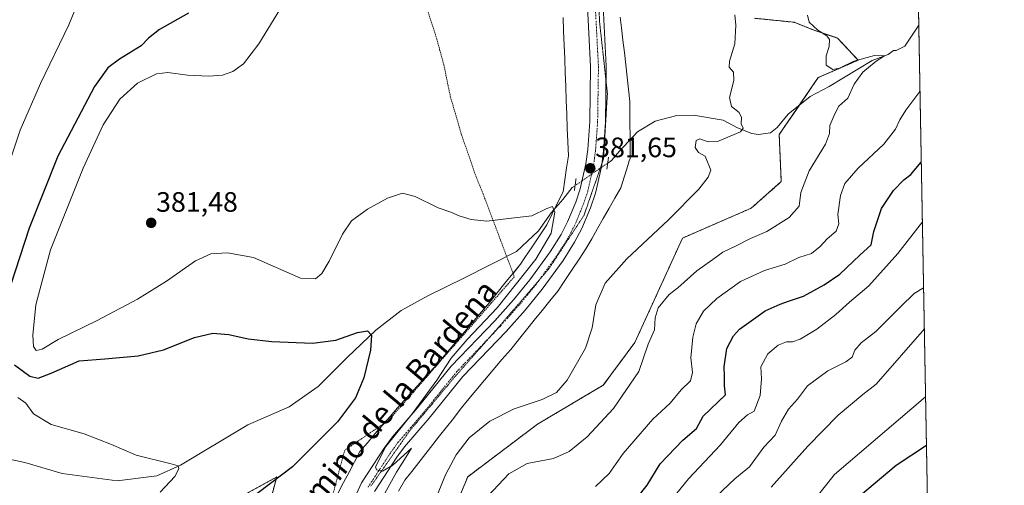
# Model space of a CAD drawing. Units: metres. Extents: x 625829 to 629319, y 4655531 to 4657906.
# Drawn here: x 628968 to 629319, y 4657097 to 4657263 of the extents above; entities that cross this region are included whole.
import ezdxf
from ezdxf.enums import TextEntityAlignment as Align

# ---------------------------------------------------------------- set-up
doc = ezdxf.new("R2010")
doc.units = ezdxf.units.M
doc.header["$MEASUREMENT"] = 0
for name, pattern in [('TRAZO_Y_PUNTO', [1, 0.5, -0.25, 0, -0.25]), ('TRAZOS', [0.75, 0.5, -0.25]), ('TRAZOS2', [0.375, 0.25, -0.125])]:
    doc.linetypes.add(name, pattern=pattern)
for name, color, linetype, lineweight in [('Alambrada', 19, 'TRAZOS', 0), ('Arbolado forestal', 92, 'TRAZOS', 0), ('Arbolado forestal CxS', 92, 'Continuous', 0), ('Carátula', 7, 'Continuous', 5), ('Comarca CxS', 133, 'Continuous', 0), ('Comunidad Autónoma CxS', 142, 'Continuous', 0), ('Corriente natural lineal', 142, 'Continuous', 13), ('Corriente natural lineal oculto', 19, 'TRAZO_Y_PUNTO', 13), ('Cultivos herbáceos CxS', 92, 'Continuous', 0), ('Curva de nivel maestra', 36, 'Continuous', 30), ('Curva de nivel normal', 36, 'Continuous', 0), ('Espacio natural protegido CxS', 2, 'Continuous', 0), ('Municipio CxS', 142, 'Continuous', 0), ('Pista no pavimentada', 254, 'Continuous', 13), ('Pista no pavimentada Cxs', 254, 'Continuous', 0), ('Pista pavimentada eje', 135, 'TRAZO_Y_PUNTO', 0), ('Provincia CxS', 1, 'Continuous', 0), ('Puente lineal', 2, 'TRAZOS2', 0), ('Punto de cota en terreno', 7, 'Continuous', 0), ('Rótulo de punto de cota en terreno', 19, 'Continuous', 0), ('Texto cartográfico', 19, 'Continuous', 0), ('Vía pecuaria', 92, 'Continuous', 13), ('Vía pecuaria CxS', 92, 'Continuous', 13), ('Vía pecuaria eje', 92, 'TRAZOS2', 0)]:
    doc.layers.add(name, color=color, linetype=linetype, lineweight=lineweight)
doc.styles.add('Arial', font='txt', dxfattribs={"height": 0.2})

# ---------------------------------------------------------------- blocks, each defined once
blk = doc.blocks.new('*U157')
at = {"layer": 'Cultivos herbáceos CxS', "color": 92, "linetype": 'Continuous', "lineweight": 0}
for points in [[(629229.62, 4657263.67, 385.46), (629243.73, 4657262.26, 388.67), (629250.78, 4657259.44, 389.52), (629259.24, 4657256.62, 390.66), (629266.53, 4657248.72, 389.69), (629252.29, 4657242.51, 388.79), (629238.4, 4657222.22, 386.46), (629239.13, 4657205.42, 387.89), (629228.41, 4657195.96, 387.39), (629203.93, 4657185.31, 386.12), (629186.9, 4657148.05, 387.59), (629175.66, 4657132.83, 386.85), (629152.25, 4657118.99, 386.18), (629127.34, 4657100.21, 385.87), (629110.27, 4657059.67, 383.73)], [(629053.62, 4657079.27, 379.22), (629059.18, 4657100.13, 374.45), (629037.9, 4657088.42, 372.78)]]:
    blk.add_polyline3d(points, dxfattribs=at)
blk = doc.blocks.new('*U170')
at = {"layer": 'Curva de nivel normal', "color": 36, "linetype": 'Continuous', "lineweight": 0}
blk.add_polyline3d([(629116.81, 4657094.52, 385), (629119.36, 4657100.83, 385), (629123.19, 4657108.06, 385), (629127.86, 4657114.06, 385), (629135.15, 4657120.06, 385), (629143.86, 4657124.43, 385), (629153.88, 4657127.74, 385), (629158.94, 4657130.24, 385), (629162.72, 4657134.68, 385), (629169.29, 4657146.09, 385), (629171.67, 4657153.28, 385), (629172.97, 4657161.5, 385), (629176.35, 4657169.17, 385), (629184.02, 4657177.94, 385), (629198.93, 4657191.78, 385), (629209.68, 4657202.76, 385), (629213.03, 4657207.04, 385), (629213.99, 4657209.54, 385), (629212.02, 4657214.48, 385), (629209.65, 4657215.79, 385), (629208.44, 4657217.64, 385), (629208.8, 4657220.07, 385), (629210.12, 4657220.64, 385), (629213.08, 4657219.66, 385), (629216.37, 4657219.72, 385), (629224.63, 4657223.14, 385), (629225.51, 4657224.48, 385), (629224.88, 4657226.06, 385), (629224.99, 4657228.28, 385), (629224.09, 4657230.05, 385), (629221.42, 4657232.23, 385), (629220.63, 4657235.44, 385), (629222.23, 4657241.47, 385), (629222.07, 4657244.47, 385), (629220.56, 4657246.29, 385), (629220.66, 4657248.43, 385), (629222.6, 4657254.55, 385), (629222.95, 4657261.16, 385), (629222.57, 4657264.93, 385)], dxfattribs=at)
blk = doc.blocks.new('*U174')
at = {"layer": 'Curva de nivel normal', "color": 36, "linetype": 'Continuous', "lineweight": 0}
blk.add_polyline3d([(629172.89, 4657096.78, 395), (629177.7, 4657101.35, 395), (629182.76, 4657108.5, 395), (629193.34, 4657120.79, 395), (629199.55, 4657126.41, 395), (629203.41, 4657131.16, 395), (629206.76, 4657134.41, 395), (629207.47, 4657137.39, 395), (629206.93, 4657142.55, 395), (629207.57, 4657150, 395), (629208.72, 4657154.72, 395), (629211.4, 4657159.24, 395), (629216.14, 4657163.8, 395), (629224.62, 4657169.87, 395), (629233.13, 4657173.73, 395), (629240.52, 4657175.96, 395), (629245.37, 4657178.38, 395), (629249.91, 4657179.86, 395), (629253.04, 4657182.25, 395), (629255.52, 4657185.09, 395), (629258.65, 4657187.75, 395), (629259.63, 4657190.35, 395), (629259.27, 4657193.66, 395), (629260.21, 4657200.54, 395), (629261.76, 4657204.81, 395), (629266.54, 4657210.28, 395), (629275.69, 4657218.78, 395), (629279.89, 4657224.18, 395), (629281.41, 4657227.45, 395), (629283.52, 4657230.95, 395), (629288.6, 4657237.53, 395)], dxfattribs=at)
blk = doc.blocks.new('*U179')
at = {"layer": 'Curva de nivel normal', "color": 36, "linetype": 'Continuous', "lineweight": 0}
for points in [[(628986.94, 4657265.95, 370), (628985.1, 4657261.34, 370), (628974.96, 4657240.47, 370), (628967.64, 4657223.75, 370), (628961.49, 4657205.39, 370)], [(628966.86, 4657128.47, 370), (628969.71, 4657126.44, 370), (628972.45, 4657122.6, 370), (628978.77, 4657118.8, 370), (628990.47, 4657115.56, 370), (629000.22, 4657111.7, 370), (629009.08, 4657107.85, 370), (629021.52, 4657104.79, 370), (629024.01, 4657104.12, 370), (629024.27, 4657103.07, 370), (629022.9, 4657100.3, 370), (629017.66, 4657094.75, 370)]]:
    blk.add_polyline3d(points, dxfattribs=at)
blk = doc.blocks.new('*U183')
at = {"layer": 'Curva de nivel normal', "color": 36, "linetype": 'Continuous', "lineweight": 0}
blk.add_polyline3d([(629248.47, 4657264.82, 390), (629249.11, 4657262.28, 390), (629252.11, 4657259.49, 390), (629255.37, 4657257.46, 390), (629256.3, 4657256.13, 390), (629256.16, 4657253.6, 390), (629255.16, 4657250.34, 390), (629255.16, 4657246.92, 390), (629257.56, 4657245.43, 390), (629259.85, 4657245.84, 390), (629265.02, 4657248.36, 390), (629272.43, 4657250.46, 390), (629276, 4657250.27, 390), (629272.98, 4657248.34, 390), (629268.18, 4657244.52, 390), (629265.14, 4657240.14, 390), (629262.88, 4657235.14, 390), (629259.62, 4657232.38, 390), (629258.21, 4657229.55, 390), (629256.42, 4657225.48, 390), (629256.38, 4657222.59, 390), (629254.9, 4657218.81, 390), (629249.04, 4657209.24, 390), (629246.16, 4657201.51, 390), (629245.46, 4657196.67, 390), (629241.98, 4657192.6, 390), (629234.02, 4657187.7, 390), (629228.12, 4657185.15, 390), (629222.85, 4657182.36, 390), (629218.23, 4657180.28, 390), (629214.69, 4657177.62, 390), (629209.07, 4657173.68, 390), (629202.25, 4657167.62, 390), (629199.2, 4657165.16, 390), (629195.28, 4657160.39, 390), (629194.1, 4657156.87, 390), (629193.87, 4657152.58, 390), (629191.62, 4657147.49, 390), (629188.38, 4657137.7, 390), (629179.32, 4657124.5, 390), (629169.87, 4657114.46, 390), (629163.54, 4657109.21, 390), (629157.88, 4657106.71, 390), (629148.47, 4657104.87, 390), (629141.98, 4657101.25, 390), (629134.43, 4657093.28, 390)], dxfattribs=at)
blk = doc.blocks.new('*U191')
at = {"layer": 'Curva de nivel normal', "color": 36, "linetype": 'Continuous', "lineweight": 0}
blk.add_polyline3d([(629096.59, 4657092.17, 380), (629101.96, 4657101.83, 380), (629105.95, 4657108.22, 380), (629107.22, 4657110.44, 380), (629100.61, 4657104.34, 380), (629096.86, 4657102.14, 380), (629094.83, 4657102.66, 380), (629094.41, 4657103.69, 380), (629098.13, 4657111.01, 380), (629107.55, 4657122.65, 380), (629116.33, 4657134.63, 380), (629121.46, 4657142.44, 380), (629127.16, 4657149.18, 380), (629137.85, 4657160.49, 380), (629151.59, 4657177.82, 380), (629157.08, 4657187.08, 380), (629158.37, 4657194.6, 380), (629157.55, 4657196.62, 380), (629155.58, 4657195.86, 380), (629150.2, 4657193.18, 380), (629142.88, 4657192.38, 380), (629134.13, 4657191.38, 380), (629128.54, 4657191.88, 380), (629124.26, 4657193.2, 380), (629121.23, 4657194.5, 380), (629116.72, 4657196.08, 380), (629108.53, 4657200.16, 380), (629103.99, 4657201.26, 380), (629098.74, 4657199.54, 380), (629091.55, 4657195.65, 380), (629085.9, 4657191.49, 380), (629082.61, 4657186.75, 380), (629077.93, 4657177.1, 380), (629075.34, 4657172.64, 380), (629073, 4657170.74, 380), (629067.7, 4657170.97, 380), (629050.97, 4657178.36, 380), (629041.67, 4657180.01, 380), (629035.65, 4657179.73, 380), (629030.23, 4657177.17, 380), (629019.89, 4657169.88, 380), (629009.54, 4657163.48, 380), (628995.16, 4657155.97, 380), (628981.28, 4657149.17, 380), (628975.58, 4657145.71, 380), (628973.42, 4657145.19, 380), (628972.4, 4657146.68, 380), (628972.18, 4657150.67, 380), (628973.28, 4657161.51, 380), (628978.49, 4657181.07, 380), (628990.12, 4657210.29, 380), (628997.31, 4657225.64, 380), (629003.23, 4657234.79, 380), (629009.56, 4657240.53, 380), (629016.26, 4657243.82, 380), (629020.36, 4657244.36, 380), (629027.34, 4657243.38, 380), (629035, 4657243.02, 380), (629039.88, 4657243.4, 380), (629043.57, 4657244.69, 380), (629047.35, 4657247.48, 380), (629052.84, 4657254.56, 380), (629061.5, 4657268.68, 380)], dxfattribs=at)
blk = doc.blocks.new('*U192')
at = {"layer": 'Curva de nivel normal', "color": 36, "linetype": 'Continuous', "lineweight": 0}
blk.add_polyline3d([(629197.73, 4657089.25, 405), (629206.1, 4657099.49, 405), (629217.51, 4657111.58, 405), (629223.99, 4657119.52, 405), (629227.12, 4657122.22, 405), (629229.5, 4657123.64, 405), (629231.64, 4657129.22, 405), (629232.1, 4657135.16, 405), (629231.89, 4657139.36, 405), (629234.38, 4657144.07, 405), (629238.01, 4657147.14, 405), (629241.02, 4657148.26, 405), (629243.19, 4657148.28, 405), (629245.92, 4657149.22, 405), (629251.79, 4657152.83, 405), (629258.59, 4657158.05, 405), (629263.46, 4657162.46, 405), (629270.38, 4657168.32, 405), (629280.75, 4657179.75, 405), (629289.45, 4657191.06, 405)], dxfattribs=at)
blk = doc.blocks.new('*U195')
at = {"layer": 'Curva de nivel maestra', "color": 36, "linetype": 'Continuous', "lineweight": 30}
blk.add_polyline3d([(629187.59, 4657092.6, 400), (629191.34, 4657097.23, 400), (629195.89, 4657104.83, 400), (629204.07, 4657113.24, 400), (629208.86, 4657117.4, 400), (629211.32, 4657121.8, 400), (629219.2, 4657129.43, 400), (629218.9, 4657132.64, 400), (629218.94, 4657136.11, 400), (629218.82, 4657139.44, 400), (629219.72, 4657145.99, 400), (629222.07, 4657150.48, 400), (629224.22, 4657152.78, 400), (629233.44, 4657159.36, 400), (629238.77, 4657161.68, 400), (629241.74, 4657162.81, 400), (629247.08, 4657164.57, 400), (629254.41, 4657168.69, 400), (629259.97, 4657172.39, 400), (629267.11, 4657179.26, 400), (629271.17, 4657182.86, 400), (629272.08, 4657187.67, 400), (629274.92, 4657195.9, 400), (629279.1, 4657202.31, 400), (629282.85, 4657206.04, 400), (629285.35, 4657207.99, 400), (629289.06, 4657212.39, 400)], dxfattribs=at)
blk = doc.blocks.new('*U197')
at = {"layer": 'Curva de nivel maestra', "color": 36, "linetype": 'Continuous', "lineweight": 30}
for points in [[(629027.77, 4657265.5, 375), (629017.34, 4657259.62, 375), (629013.44, 4657256.55, 375), (629010.85, 4657253.82, 375), (629003.14, 4657249.14, 375), (628998.99, 4657245.96, 375), (628994.21, 4657239.34, 375), (628981.13, 4657214.48, 375), (628970.93, 4657188.83, 375), (628964.22, 4657168.42, 375)], [(628965.67, 4657140.09, 375), (628971.16, 4657136.08, 375), (628974.14, 4657135.33, 375), (628978.74, 4657137.08, 375), (628988.72, 4657141.57, 375), (628997.9, 4657142.3, 375), (629009.84, 4657143.33, 375), (629018.76, 4657145.49, 375), (629029.91, 4657149.84, 375), (629036.43, 4657151.35, 375), (629042.16, 4657150.88, 375), (629049, 4657149.4, 375), (629057.4, 4657148.46, 375), (629072, 4657147.88, 375), (629080.27, 4657148.96, 375), (629088.03, 4657151.66, 375), (629091.59, 4657152.26, 375), (629092.96, 4657150.72, 375), (629092.64, 4657145.3, 375), (629090.24, 4657135.49, 375), (629087.34, 4657128.39, 375), (629080.88, 4657119.74, 375), (629064.8, 4657103.73, 375), (629048.67, 4657091.5, 375)]]:
    blk.add_polyline3d(points, dxfattribs=at)
blk = doc.blocks.new('5PATER')
at = {"layer": 'Carátula', "linetype": 'Continuous', "lineweight": 5}
h = blk.add_hatch(color=250, dxfattribs=at)
edge = h.paths.add_edge_path()
edge.add_ellipse((0, 0.01), major_axis=(-1.33, -1.34), ratio=0.999422, start_angle=0, end_angle=360)

msp = doc.modelspace()

# ---------------------------------------------------------------- linework, layer by layer
at = {"layer": 'Alambrada', "color": 19, "linetype": 'TRAZOS', "lineweight": 0}
msp.add_polyline3d([(629067.8, 4657340.54, 382.4), (629080.94, 4657318.48, 383.17), (629111.62, 4657269.5, 383.72), (629113.12, 4657266.06, 383.94), (629116.28, 4657256.22, 384.21), (629118.79, 4657247.13, 383.74), (629121.1, 4657235.83, 382.91), (629125.06, 4657222.27, 382.1), (629130.32, 4657207.12, 381.25), (629132.82, 4657200.99, 380.92), (629143.93, 4657171.53, 379.16), (629099.02, 4657120.25, 377.32), (629083.45, 4657109.7, 376.28), (629074.86, 4657077.58, 378.88), (629066.92, 4657050.81, 378.84), (629064.01, 4657034.1, 378.31), (629060.6, 4657033.61, 377.9)], dxfattribs=at)
at = {"layer": 'Arbolado forestal', "color": 92, "linetype": 'TRAZOS', "lineweight": 0}
for points in [[(629285.09, 4657429.52, 391.14), (629288.17, 4657261.26, 392.72), (629291.28, 4657090.95, 431.07)], [(629110.27, 4657059.67, 383.73), (629127.33, 4657100.21, 385.87), (629152.25, 4657118.99, 386.18), (629175.66, 4657132.84, 386.85), (629186.9, 4657148.05, 387.59), (629203.93, 4657185.31, 386.12), (629228.41, 4657195.96, 387.39), (629239.13, 4657205.42, 387.89), (629238.4, 4657222.22, 386.46), (629245.6, 4657232.74, 386.73), (629252.29, 4657242.51, 388.79), (629266.53, 4657248.72, 389.69), (629259.24, 4657256.62, 390.66), (629250.78, 4657259.44, 389.52), (629243.73, 4657262.26, 388.67), (629229.62, 4657263.67, 385.46)], [(629037.9, 4657088.42, 372.78), (629059.18, 4657100.13, 374.45), (629053.62, 4657079.27, 379.22)]]:
    msp.add_polyline3d(points, dxfattribs=at)
at = {"layer": 'Arbolado forestal CxS', "color": 92, "linetype": 'Continuous', "lineweight": 0}
for points in [[(629285.09, 4657429.52, 391.14), (629291.28, 4657090.95, 431.07), (629291.28, 4657090.95, 431.07), (629264.65, 4657069.77, 429.79), (629242.71, 4657049.77, 428.79), (629224.2, 4657009.07, 430.98), (629209.3, 4656998.42, 429.21), (629203.2, 4656980.57, 429.05), (629200.86, 4656965.3, 430.3), (629201.76, 4656944.99, 430.38), (629211.55, 4656924.8, 430.38), (629238.68, 4656890.23, 430.24), (629261.54, 4656851.67, 429.55), (629265.8, 4656827.18, 428.12), (629283.89, 4656810.14, 429.19), (629296.43, 4656809.51, 428.85), (629300.53, 4656584.98, 381.82)], [(629110.27, 4657059.67, 383.73), (629127.33, 4657100.21, 385.87), (629152.25, 4657118.99, 386.18), (629175.66, 4657132.83, 386.85), (629186.9, 4657148.05, 387.59), (629203.93, 4657185.31, 386.12), (629228.41, 4657195.96, 387.39), (629239.13, 4657205.42, 387.89), (629238.4, 4657222.22, 386.46), (629252.29, 4657242.51, 388.79), (629266.53, 4657248.72, 389.69), (629259.24, 4657256.62, 390.66), (629250.78, 4657259.44, 389.52), (629243.73, 4657262.26, 388.67), (629229.62, 4657263.67, 385.46)], [(629037.9, 4657088.42, 372.78), (629059.18, 4657100.13, 374.45), (629053.62, 4657079.27, 379.22)]]:
    msp.add_polyline3d(points, dxfattribs=at)
at = {"layer": 'Comarca CxS', "color": 133, "linetype": 'Continuous', "lineweight": 0}
msp.add_polyline3d([(629318.67, 4655592.64, 342.5), (625870, 4655530.59, 293.55), (625828.87, 4657843.67, 390.05), (629276.39, 4657905.73, 402.5), (629318.67, 4655592.64, 342.5)], close=True, dxfattribs=at)
at = {"layer": 'Comunidad Autónoma CxS', "color": 142, "linetype": 'Continuous', "lineweight": 0}
msp.add_polyline3d([(629318.67, 4655592.64, 342.5), (625870, 4655530.59, 293.55), (625828.87, 4657843.67, 390.05), (629276.39, 4657905.73, 402.5), (629318.67, 4655592.64, 342.5)], close=True, dxfattribs=at)
at = {"layer": 'Corriente natural lineal', "color": 142, "linetype": 'Continuous', "lineweight": 13}
for points in [[(629288.17, 4657261.26, 392.72), (629283.25, 4657253.76, 391.75), (629280.1, 4657252.19, 391.33), (629279.11, 4657252.13, 391.26), (629277.28, 4657250.77, 391.1), (629271.56, 4657248.6, 389.36), (629256.16, 4657239.32, 387.86), (629249.43, 4657235.77, 387.57), (629241.57, 4657229.54, 386.22), (629237.69, 4657224.78, 386.09), (629235.27, 4657222.86, 385.55), (629231.06, 4657222.29, 385.35), (629228.69, 4657222.59, 385.15), (629223.56, 4657224.59, 384.75), (629218.36, 4657227.34, 384.4), (629207.8, 4657229.13, 383.89), (629201.89, 4657229.01, 383.6), (629194.12, 4657226.96, 383.02), (629187.8, 4657223.24, 383.01), (629181.4, 4657216.32, 382.41), (629178.62, 4657213.01, 382.02), (629177.24, 4657212.06, 381.73)], [(629165.6, 4657203.98, 381.27), (629164.61, 4657203.29, 381.13), (629161.23, 4657199.1, 380.45), (629157.02, 4657194.26, 379.8), (629152.61, 4657187.87, 378.98), (629144.75, 4657180.52, 378.33), (629126.15, 4657171.07, 377.14), (629113.11, 4657164.7, 376.34), (629103.63, 4657159.49, 375.77), (629094.5, 4657152.5, 375.1), (629084.26, 4657142.71, 374.14), (629073.94, 4657132.42, 373.22), (629063.67, 4657125.08, 372.48), (629048.91, 4657118.75, 371.42), (629024.82, 4657104.34, 369.99), (629016.44, 4657100.49, 369.59), (629002.28, 4657098.75, 368.75), (628982.62, 4657101.4, 368.1), (628969.31, 4657105.3, 367.49), (628948.14, 4657109.79, 366.3)]]:
    msp.add_polyline3d(points, dxfattribs=at)
at = {"layer": 'Corriente natural lineal oculto', "color": 19, "linetype": 'TRAZO_Y_PUNTO', "lineweight": 13}
msp.add_polyline3d([(629177.24, 4657212.06, 381.73), (629165.61, 4657203.99, 381.27), (629165.6, 4657203.98, 381.27)], dxfattribs=at)
at = {"layer": 'Cultivos herbáceos CxS', "color": 92, "linetype": 'Continuous', "lineweight": 0}
for points in [[(629110.27, 4657059.67, 383.73), (629127.33, 4657100.21, 385.87), (629152.25, 4657118.99, 386.18), (629175.66, 4657132.84, 386.85), (629186.9, 4657148.05, 387.59), (629203.93, 4657185.31, 386.12), (629228.41, 4657195.96, 387.39), (629239.13, 4657205.42, 387.89), (629238.4, 4657222.22, 386.46), (629245.6, 4657232.74, 386.73), (629252.29, 4657242.51, 388.79), (629266.53, 4657248.72, 389.69), (629259.24, 4657256.62, 390.66), (629250.78, 4657259.44, 389.52), (629243.73, 4657262.26, 388.67), (629229.62, 4657263.67, 385.46)], [(629037.9, 4657088.42, 372.78), (629059.18, 4657100.13, 374.45), (629053.62, 4657079.27, 379.22)]]:
    msp.add_polyline3d(points, dxfattribs=at)
at = {"layer": 'Curva de nivel maestra', "color": 36, "linetype": 'Continuous', "lineweight": 30}
msp.add_polyline3d([(629290.91, 4657111.3, 425), (629280.05, 4657104.27, 425), (629267.35, 4657093.46, 425), (629253.76, 4657076.87, 425), (629241.82, 4657063.35, 425), (629227.95, 4657047.2, 425), (629216.86, 4657032.52, 425), (629208.88, 4657019.18, 425), (629201.98, 4657005.56, 425), (629195.57, 4656983.02, 425), (629189.81, 4656965.8, 425), (629185.68, 4656947.5, 425), (629185.36, 4656940.73, 425), (629186.5, 4656927.77, 425), (629187.84, 4656922.21, 425), (629192.37, 4656911.94, 425), (629202.68, 4656896.69, 425), (629210.03, 4656887.81, 425), (629217.06, 4656879.68, 425), (629229.96, 4656866.55, 425), (629239.93, 4656853.69, 425), (629256.77, 4656822.34, 425), (629262.36, 4656809.39, 425), (629266.09, 4656797.61, 425)], dxfattribs=at)
at = {"layer": 'Curva de nivel normal', "color": 36, "linetype": 'Continuous', "lineweight": 0}
for points in [[(629215.86, 4657093.12, 410), (629222.58, 4657099.44, 410), (629227.74, 4657103.71, 410), (629232.94, 4657110.8, 410), (629236.97, 4657115.05, 410), (629239.19, 4657120.07, 410), (629241.75, 4657124.31, 410), (629244.96, 4657127.86, 410), (629248.46, 4657132.67, 410), (629255.71, 4657137.98, 410), (629262.18, 4657141.12, 410), (629264.36, 4657142.79, 410), (629265.4, 4657145.29, 410), (629267.6, 4657147.95, 410), (629272.83, 4657152.01, 410), (629281.76, 4657160.92, 410), (629286.5, 4657165.5, 410), (629289.88, 4657167.56, 410)], [(629235.54, 4657096.43, 415), (629248.61, 4657111.16, 415), (629259.44, 4657122.16, 415), (629268.22, 4657129.47, 415), (629273.02, 4657133.17, 415), (629290.15, 4657152.92, 415)], [(629290.59, 4657128.69, 420), (629258.14, 4657100.97, 420), (629251.24, 4657092.37, 420)]]:
    msp.add_polyline3d(points, dxfattribs=at)
at = {"layer": 'Espacio natural protegido CxS', "color": 2, "linetype": 'Continuous', "lineweight": 0}
msp.add_polyline3d([(629318.67, 4655592.64, 342.5), (625870, 4655530.59, 293.55), (625828.87, 4657843.67, 390.05), (629276.39, 4657905.73, 402.5), (629318.67, 4655592.64, 342.5)], close=True, dxfattribs=at)
at = {"layer": 'Municipio CxS', "color": 142, "linetype": 'Continuous', "lineweight": 0}
msp.add_polyline3d([(629318.67, 4655592.64, 342.5), (625870, 4655530.59, 293.55), (625828.87, 4657843.67, 390.05), (629276.39, 4657905.73, 402.5), (629318.67, 4655592.64, 342.5)], close=True, dxfattribs=at)
at = {"layer": 'Pista no pavimentada', "color": 254, "linetype": 'Continuous', "lineweight": 13}
for points in [[(629079.85, 4657076.9, 379.21), (629089.41, 4657097.98, 379.47), (629097.48, 4657110.37, 379.52), (629100.43, 4657114.39, 379.45), (629109.29, 4657124.65, 379.28), (629121.37, 4657139.58, 380.27), (629136.92, 4657155.83, 380.24), (629143.58, 4657163.29, 380.69), (629149.46, 4657170.47, 380.52), (629156.67, 4657180.42, 380.68), (629160.59, 4657186.61, 380.83), (629162.92, 4657191.04, 381.01), (629165.85, 4657198.08, 381.2), (629167.46, 4657202.82, 381.41), (629169.46, 4657211.72, 381.63), (629170.12, 4657216.88, 381.69), (629170.84, 4657226.86, 381.82), (629171.13, 4657246.48, 381.86), (629169.89, 4657270.28, 381.98)], [(629175.47, 4657270.49, 381.87), (629176.72, 4657246.59, 381.97), (629176.42, 4657226.61, 381.91), (629175.68, 4657216.32, 381.74), (629174.96, 4657210.75, 381.56), (629172.84, 4657201.3, 381.55), (629171.08, 4657196.11, 381.38), (629167.98, 4657188.66, 381.34), (629165.43, 4657183.81, 381.18), (629161.29, 4657177.28, 381.16), (629153.88, 4657167.05, 381.21), (629147.82, 4657159.65, 381.06), (629141.02, 4657152.04, 381), (629125.56, 4657135.89, 380.51), (629113.58, 4657121.06, 380.42), (629104.8, 4657110.91, 380.13), (629102.08, 4657107.19, 380.07), (629094.09, 4657094.93, 379.75)]]:
    msp.add_polyline3d(points, dxfattribs=at)
at = {"layer": 'Pista no pavimentada Cxs', "color": 254, "linetype": 'Continuous', "lineweight": 0}
for points in [[(629079.85, 4657076.9, 379.21), (629089.41, 4657097.98, 379.47), (629097.48, 4657110.37, 379.52), (629100.43, 4657114.39, 379.45), (629109.29, 4657124.65, 379.28), (629121.37, 4657139.58, 380.27), (629136.92, 4657155.83, 380.24), (629143.58, 4657163.29, 380.69), (629149.46, 4657170.47, 380.52), (629156.67, 4657180.42, 380.68), (629160.59, 4657186.61, 380.83), (629162.92, 4657191.04, 381.01), (629165.85, 4657198.08, 381.2), (629167.46, 4657202.82, 381.41), (629169.46, 4657211.72, 381.63), (629170.12, 4657216.88, 381.69), (629170.84, 4657226.86, 381.82), (629171.13, 4657246.48, 381.86), (629169.89, 4657270.28, 381.98)], [(629175.47, 4657270.49, 381.87), (629176.72, 4657246.59, 381.97), (629176.42, 4657226.61, 381.91), (629175.68, 4657216.32, 381.74), (629174.96, 4657210.75, 381.56), (629172.84, 4657201.3, 381.55), (629171.08, 4657196.11, 381.38), (629167.98, 4657188.66, 381.34), (629165.43, 4657183.81, 381.18), (629161.29, 4657177.28, 381.16), (629153.88, 4657167.05, 381.21), (629147.82, 4657159.65, 381.06), (629141.02, 4657152.04, 381), (629125.56, 4657135.89, 380.51), (629113.58, 4657121.06, 380.42), (629104.8, 4657110.91, 380.13), (629102.08, 4657107.19, 380.07), (629094.09, 4657094.93, 379.75)]]:
    msp.add_polyline3d(points, dxfattribs=at)
at = {"layer": 'Pista pavimentada eje', "color": 135, "linetype": 'TRAZO_Y_PUNTO', "lineweight": 0}
msp.add_polyline3d([(629172.68, 4657270.39, 381.95), (629173.3, 4657258.49, 381.88), (629173.93, 4657246.54, 381.91), (629173.78, 4657236.55, 381.88), (629173.63, 4657226.74, 381.85), (629172.9, 4657216.6, 381.71), (629172.57, 4657214.02, 381.66), (629172.21, 4657211.24, 381.63), (629170.15, 4657202.06, 381.52), (629168.47, 4657197.1, 381.35), (629165.45, 4657189.85, 381.26), (629163.01, 4657185.21, 381.16), (629158.98, 4657178.85, 381.06), (629151.67, 4657168.76, 381.07), (629145.7, 4657161.47, 380.91), (629142.3, 4657157.67, 380.94), (629138.97, 4657153.94, 380.79), (629131.24, 4657145.86, 380.71), (629123.47, 4657137.74, 380.54), (629117.43, 4657130.27, 380.37), (629111.44, 4657122.86, 380.24), (629107.05, 4657117.78, 380.23), (629102.62, 4657112.65, 380.14), (629101.14, 4657110.64, 380.05), (629099.78, 4657108.78, 380.04), (629091.75, 4657096.46, 379.83)], dxfattribs=at)
at = {"layer": 'Provincia CxS', "color": 1, "linetype": 'Continuous', "lineweight": 0}
msp.add_polyline3d([(629318.67, 4655592.64, 342.5), (625870, 4655530.59, 293.55), (625828.87, 4657843.67, 390.05), (629276.39, 4657905.73, 402.5), (629318.67, 4655592.64, 342.5)], close=True, dxfattribs=at)
at = {"layer": 'Puente lineal', "color": 2, "linetype": 'TRAZOS2', "lineweight": 0}
for points in [[(629177.53, 4657214.19, 382.16), (629176.94, 4657209.85, 381.94)], [(629165.94, 4657206.57, 381.64), (629165.35, 4657202.14, 381.37)]]:
    msp.add_polyline3d(points, dxfattribs=at)
at = {"layer": 'Vía pecuaria', "color": 92, "linetype": 'Continuous', "lineweight": 13}
for points in [[(629181.73, 4657264.13, 382.42), (629182.17, 4657260.23, 382.39), (629182.67, 4657255.85, 382.35), (629183.17, 4657251.48, 382.33), (629183.66, 4657247.11, 382.38), (629184.16, 4657242.73, 382.44), (629184.66, 4657238.36, 382.49), (629185.16, 4657233.98, 382.49), (629185.17, 4657229.93, 382.59), (629185.18, 4657225.88, 382.69), (629185.19, 4657221.82, 382.78), (629185.2, 4657217.77, 382.88), (629185.21, 4657213.72, 382.92), (629184.93, 4657212.81, 382.91), (629184.54, 4657211.59, 382.91), (629183.2, 4657207.38, 382.91), (629181.86, 4657203.18, 382.95), (629179.8, 4657199.56, 382.5), (629177.73, 4657195.93, 382.35), (629175.67, 4657192.31, 382.43), (629173.61, 4657188.68, 382), (629171.55, 4657185.06, 382.34), (629169.48, 4657181.44, 382.41), (629167.02, 4657177.74, 382.39), (629164.55, 4657174.04, 382.33), (629161.99, 4657170.19, 382.23), (629159.42, 4657166.35, 382.25), (629156.62, 4657162.89, 382.36), (629153.83, 4657159.44, 381.96), (629151.03, 4657155.99, 381.91), (629148.23, 4657152.53, 381.79), (629145.44, 4657149.08, 381.94), (629142.64, 4657145.63, 381.93), (629139.52, 4657141.95, 381.92), (629136.41, 4657138.27, 382.28), (629133.29, 4657134.59, 382.28), (629130.18, 4657130.91, 382.49), (629127.07, 4657127.23, 382.8), (629124.62, 4657124.13, 382.65), (629122.18, 4657121.03, 382.68), (629119.74, 4657117.93, 382.72), (629117.3, 4657114.83, 382.63), (629114.82, 4657111.65, 382.6), (629112.35, 4657108.47, 382.6), (629109.87, 4657105.3, 382.32), (629107.39, 4657102.12, 381.93), (629104.92, 4657098.94, 381.87), (629102.6, 4657095.07, 381.61)], [(629143.48, 4657172.73, 378.64), (629146.18, 4657176.05, 378.62), (629147.71, 4657178.35, 378.62), (629150.3, 4657182.23, 378.79), (629152.89, 4657186.11, 379.03), (629155.47, 4657189.98, 379.42), (629157.42, 4657193.93, 379.85), (629159.38, 4657197.87, 380.3), (629161.33, 4657201.81, 380.64), (629161.96, 4657206.08, 380.87), (629162.58, 4657210.36, 381.08), (629163.2, 4657214.63, 381.33), (629163.02, 4657219.57, 381.44), (629162.83, 4657224.5, 381.53), (629162.64, 4657229.43, 381.59), (629162.45, 4657234.37, 381.55), (629162.27, 4657239.3, 381.51), (629162.08, 4657244.23, 381.5), (629161.89, 4657249.17, 381.53), (629161.71, 4657254.1, 381.58), (629161.52, 4657259.03, 381.66), (629161.33, 4657263.97, 381.76)], [(629097.44, 4657119.18, 376.93), (629099.61, 4657121.69, 377.05), (629102.3, 4657124.81, 376.99), (629116.25, 4657140.18, 378.32), (629132.24, 4657158.95, 378.11), (629135.02, 4657162.37, 378.28), (629137.81, 4657165.79, 378.51), (629140.6, 4657169.21, 378.46), (629143.39, 4657172.63, 378.64), (629143.48, 4657172.73, 378.64)], [(629076.68, 4657084.38, 377.84), (629077.48, 4657086.45, 377.77), (629079.2, 4657090.84, 377.65), (629081.13, 4657094.52, 377.79), (629083.06, 4657098.2, 378.01), (629085, 4657101.88, 378), (629086.93, 4657105.56, 377.94), (629088.86, 4657109.24, 377.56), (629091.55, 4657112.35, 377.34), (629094.24, 4657115.47, 377.18), (629096.92, 4657118.58, 376.82), (629097.44, 4657119.18, 376.93)]]:
    msp.add_polyline3d(points, dxfattribs=at)
at = {"layer": 'Vía pecuaria CxS', "color": 92, "linetype": 'Continuous', "lineweight": 13}
for points in [[(629081.13, 4657094.52, 377.79), (629083.06, 4657098.2, 378.01), (629085, 4657101.88, 378), (629086.93, 4657105.56, 377.94), (629088.86, 4657109.24, 377.56), (629091.55, 4657112.35, 377.34), (629094.24, 4657115.47, 377.18), (629096.92, 4657118.58, 376.82), (629099.61, 4657121.69, 377.05), (629102.3, 4657124.81, 376.99), (629116.25, 4657140.18, 378.32), (629132.24, 4657158.95, 378.11), (629135.02, 4657162.37, 378.28), (629137.81, 4657165.79, 378.51), (629140.6, 4657169.21, 378.46), (629143.39, 4657172.63, 378.64), (629146.18, 4657176.05, 378.62), (629147.71, 4657178.35, 378.62), (629150.3, 4657182.23, 378.79), (629152.89, 4657186.11, 379.03), (629155.47, 4657189.98, 379.42), (629157.42, 4657193.93, 379.85), (629159.38, 4657197.87, 380.3), (629161.33, 4657201.81, 380.64), (629161.96, 4657206.08, 380.87), (629162.58, 4657210.36, 381.08), (629163.2, 4657214.63, 381.33), (629163.02, 4657219.57, 381.44), (629162.83, 4657224.5, 381.53), (629162.64, 4657229.43, 381.59), (629162.45, 4657234.37, 381.55), (629162.27, 4657239.3, 381.51), (629162.08, 4657244.23, 381.5), (629161.89, 4657249.17, 381.53), (629161.71, 4657254.1, 381.58), (629161.52, 4657259.03, 381.66), (629161.33, 4657263.97, 381.76)], [(629181.73, 4657264.13, 382.42), (629182.17, 4657260.23, 382.39), (629182.67, 4657255.85, 382.35), (629183.17, 4657251.48, 382.33), (629183.66, 4657247.11, 382.38), (629184.16, 4657242.73, 382.44), (629184.66, 4657238.36, 382.49), (629185.16, 4657233.98, 382.49), (629185.17, 4657229.93, 382.59), (629185.18, 4657225.88, 382.69), (629185.19, 4657221.82, 382.78), (629185.2, 4657217.77, 382.88), (629185.21, 4657213.72, 382.92), (629184.93, 4657212.81, 382.91), (629184.54, 4657211.59, 382.91), (629183.2, 4657207.38, 382.91), (629181.86, 4657203.18, 382.95), (629179.8, 4657199.56, 382.5), (629177.73, 4657195.93, 382.35), (629175.67, 4657192.31, 382.43), (629173.61, 4657188.68, 382), (629171.55, 4657185.06, 382.34), (629169.48, 4657181.44, 382.41), (629167.02, 4657177.74, 382.39), (629164.55, 4657174.04, 382.33), (629161.99, 4657170.19, 382.23), (629159.42, 4657166.35, 382.25), (629156.62, 4657162.89, 382.36), (629153.83, 4657159.44, 381.96), (629151.03, 4657155.99, 381.91), (629148.23, 4657152.53, 381.79), (629145.44, 4657149.08, 381.94), (629142.64, 4657145.63, 381.93), (629139.52, 4657141.95, 381.92), (629136.41, 4657138.27, 382.28), (629133.29, 4657134.59, 382.28), (629130.18, 4657130.91, 382.49), (629127.07, 4657127.23, 382.8), (629124.62, 4657124.13, 382.65), (629122.18, 4657121.03, 382.68), (629119.74, 4657117.93, 382.72), (629117.3, 4657114.83, 382.63), (629114.82, 4657111.65, 382.6), (629112.35, 4657108.47, 382.6), (629109.87, 4657105.3, 382.32), (629107.39, 4657102.12, 381.93), (629104.92, 4657098.94, 381.87), (629102.6, 4657095.07, 381.61)]]:
    msp.add_polyline3d(points, dxfattribs=at)
at = {"layer": 'Vía pecuaria eje', "color": 92, "linetype": 'TRAZOS2', "lineweight": 0}
msp.add_polyline3d([(629174.14, 4657266.97, 381.9), (629174.32, 4657262.57, 381.88), (629174.78, 4657258.28, 381.85), (629175.25, 4657253.99, 381.88), (629175.72, 4657249.7, 381.93), (629176.19, 4657245.4, 381.96), (629176.64, 4657241.27, 381.95), (629176.66, 4657241.11, 381.95), (629177.13, 4657236.82, 381.94), (629176.84, 4657232.13, 381.92), (629176.56, 4657227.45, 381.92), (629176.28, 4657222.77, 381.88), (629176, 4657218.08, 381.81), (629175.72, 4657213.4, 381.64), (629175.06, 4657211.5, 381.58), (629174.31, 4657209.37, 381.54), (629172.91, 4657205.35, 381.58), (629171.5, 4657201.32, 381.56), (629170.1, 4657197.29, 381.39), (629168.69, 4657193.26, 381.33), (629166.16, 4657189.42, 381.32), (629163.64, 4657185.58, 381.17), (629161.11, 4657181.74, 381.08), (629158.58, 4657177.9, 381.11), (629156.05, 4657174.06, 381.12), (629153.15, 4657170.72, 381.03), (629152.77, 4657170.27, 381.03), (629150.26, 4657167.38, 380.91), (629147.36, 4657164.03, 380.95), (629144.47, 4657160.69, 380.86), (629141.57, 4657157.35, 380.93), (629138.67, 4657154, 380.77), (629135.78, 4657150.66, 380.73), (629135.13, 4657149.92, 380.71), (629132.56, 4657147, 380.76), (629129.34, 4657143.34, 380.7), (629126.12, 4657139.68, 380.58), (629122.89, 4657136.02, 380.52), (629120.16, 4657132.75, 380.45), (629117.43, 4657129.48, 380.37), (629114.7, 4657126.21, 380.11), (629111.96, 4657122.94, 380.26), (629109.23, 4657119.67, 380.08), (629106.5, 4657116.41, 380.2), (629103.74, 4657112.48, 380.14), (629100.99, 4657108.56, 380.09), (629098.24, 4657104.64, 379.98), (629095.49, 4657100.71, 379.9), (629092.73, 4657096.79, 379.83)], dxfattribs=at)

# ---------------------------------------------------------------- block references
at = {"layer": 'Cultivos herbáceos CxS', "color": 92, "linetype": 'Continuous', "lineweight": 0}
msp.add_blockref('*U157', (0, 0), dxfattribs=at)
at = {"layer": 'Curva de nivel maestra', "color": 36, "linetype": 'Continuous', "lineweight": 30}
for name in ['*U195', '*U197']:
    msp.add_blockref(name, (0, 0), dxfattribs=at)
at = {"layer": 'Curva de nivel normal', "color": 36, "linetype": 'Continuous', "lineweight": 0}
for name in ['*U174', '*U170', '*U183', '*U191', '*U179', '*U192']:
    msp.add_blockref(name, (0, 0), dxfattribs=at)
at = {"layer": 'Punto de cota en terreno', "linetype": 'Continuous', "lineweight": 0}
for p in [(629171.01, 4657210.19, 381.65), (629014.42, 4657190.73, 381.48)]:
    msp.add_blockref('5PATER', p, dxfattribs=at)

# ---------------------------------------------------------------- texts
at = {"layer": 'Rótulo de punto de cota en terreno', "color": 19, "linetype": 'Continuous', "lineweight": 0, "style": 'Arial'}
for s, p in [('381,65', (629172.77, 4657211.95)), ('381,48', (629016.18, 4657192.49))]:
    msp.add_text(s, height=7, dxfattribs=at).set_placement(p, align=Align.BOTTOM_LEFT)
at = {"layer": 'Texto cartográfico', "color": 19, "linetype": 'Continuous', "lineweight": 0, "style": 'Arial'}
msp.add_text('Camino de la Bardena', height=8, rotation=49.9611, dxfattribs=at).set_placement((629099.21, 4657125.81), align=Align.MIDDLE_CENTER)

doc.saveas('drawing.dxf')
